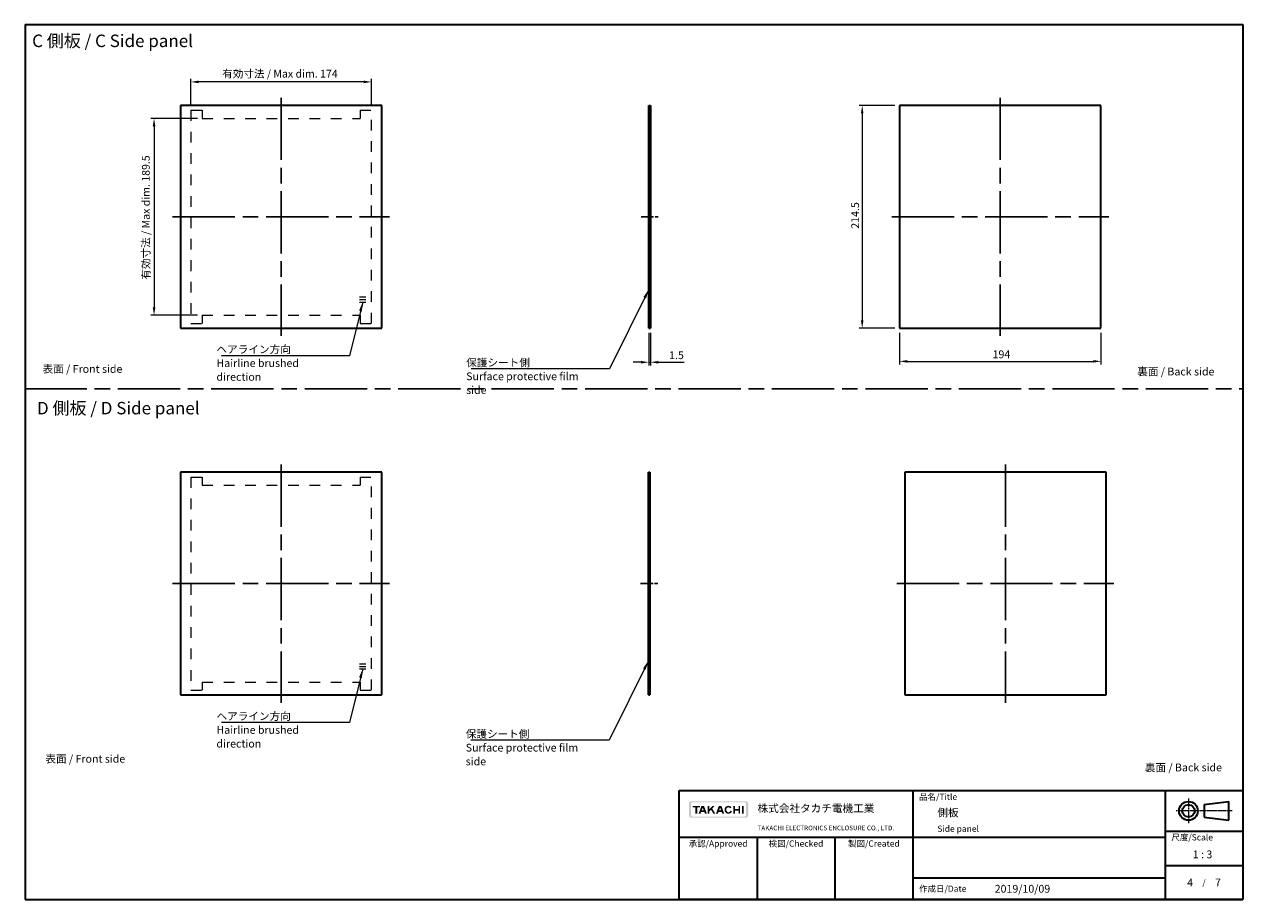
# Model space of a CAD drawing. Units: millimetres. Extents: x 72 to 9516, y 40 to 1445.
# Drawn here: x 5380 to 6555, y 40 to 883 of the extents above; entities that cross this region are included whole.
import ezdxf

# ---------------------------------------------------------------- set-up
doc = ezdxf.new("R2010")
doc.units = ezdxf.units.MM
doc.header["$LTSCALE"] = 5
for name, pattern in [('AM_ISO08W050', [18, 12, -1.5, 3, -1.5]), ('CHAIN', [0.35429999999999995, 0.2362, -0.0295, 0.0591, -0.0295]), ('DASHED_SPACE', [0.0826, 0.0413, -0.0413])]:
    doc.linetypes.add(name, pattern=pattern)
doc.layers.get('Defpoints').update_dxf_attribs({"lineweight": 25})
for name, color, linetype, lineweight in [('AM_7', 4, 'AM_ISO08W050', 25), ('Border (ISO)', 7, 'Continuous', 35), ('Dimension (ISO)', 7, 'Continuous', 18), ('Dimension (ISO) @ 1', 7, 'Continuous', 18), ('Hatch (ISO)', 1, 'Continuous', 18), ('Sketch Geometry (ISO)', 7, 'Continuous', 18), ('Symbol (ISO)', 7, 'Continuous', 18), ('Title (ISO)', 7, 'Continuous', 35), ('Visible (ISO)', 7, 'Continuous', 35)]:
    doc.layers.add(name, color=color, linetype=linetype, lineweight=lineweight)
doc.styles.add('Note Text (TK)', font='txt')
doc.styles.add('文字スタイル67', font='arial.ttf')
doc.dimstyles.new('Default - Method 1b (TK)', dxfattribs={"dimscale": 5, "dimtxt": 2.5, "dimasz": 2.5, "dimexe": 1, "dimexo": 1.499999999999999, "dimgap": 1, "dimtad": 1, "dimtoh": 1, "dimrnd": 1e-08, "dimdsep": 46, "dimtxsty": 'Note Text (TK)', "dimcen": 0.09, "dimdle": 5, "dimclrd": 100, "dimclre": 100, "dimclrt": 7, "dimadec": 1, "dimazin": 1, "dimtfac": 1, "dimtmove": 0, "dimatfit": 3, "dimfxl": 1, "dimtolj": 1, "dimlwd": -1, "dimlwe": -1, "dimarcsym": 0})
doc.dimstyles.new('Default - Method 1b (TK)$7', dxfattribs={"dimscale": 3.5, "dimtxt": 2.5, "dimasz": 2.5, "dimexe": 1, "dimexo": 1.499999999999999, "dimgap": 1, "dimtad": 1, "dimtoh": 1, "dimrnd": 1e-08, "dimdsep": 46, "dimtxsty": 'Note Text (TK)', "dimcen": 0.09, "dimdle": 5, "dimclrd": 100, "dimclre": 100, "dimclrt": 7, "dimadec": 1, "dimazin": 1, "dimtfac": 1, "dimtmove": 0, "dimatfit": 3, "dimfxl": 1, "dimtolj": 1, "dimlwd": -1, "dimlwe": -1, "dimarcsym": 0})

# ---------------------------------------------------------------- blocks, each defined once
blk = doc.blocks.new('図面枠 tk図枠')
at = {"layer": 'Border (ISO)'}
for p, q in [((14.49999999999999, 289), (405.4999999999999, 289)), ((14.49999999999999, 289), (14.50000000000001, 8.000000000000007)), ((405.4999999999999, 289), (405.4999999999999, 8.000000000000007)), ((14.50000000000001, 8.000000000000007), (405.4999999999999, 8.000000000000007))]:
    blk.add_line(p, q, dxfattribs=at)
blk = doc.blocks.new('表題欄 tk表題欄')
at = {"layer": 'Hatch (ISO)'}
h = blk.add_hatch(color=256, dxfattribs=at)
edge = h.paths.add_edge_path(flags=0)
edge.add_arc((95.57537688673352, 236.2990653650367), 0.5958259999999996, 269.9999999999897, 360)
edge.add_line((96.17120288673351, 236.2990653650368), (96.17120288673348, 239.7107813650365))
edge.add_arc((95.5753768867335, 239.7107813650366), 0.5958259999999996, 0, 90.0000000000068)
edge.add_line((95.57537688673342, 240.3066073650366), (79.13710888673356, 240.3066073650366))
edge.add_arc((79.13710888673353, 239.7107813650366), 0.5958259999999996, 89.99999999999744, 180)
edge.add_line((78.54128288673353, 239.7107813650365), (78.54128288673331, 236.2990653650368))
edge.add_arc((79.13710888673332, 236.2990653650365), 0.5958259999999996, 180, 270.0000000000231)
edge.add_line((79.13710888673356, 235.7032393650365), (95.57537688673342, 235.7032393650367))
edge = h.paths.add_edge_path()
edge.add_line((77.83935088673357, 239.9556413650366), (77.83935088673357, 236.0542053650368))
edge.add_arc((78.54128288673346, 236.0542053650367), 0.7019319999998935, 180, 270.0000000000087)
edge.add_line((78.54128288673357, 235.3522733650368), (96.17120288673352, 235.3522733650368))
edge.add_arc((96.17120288673351, 236.0542053650367), 0.7019319999998921, 270, 360)
edge.add_line((96.8731348867334, 236.0542053650368), (96.87313488673352, 239.9556413650366))
edge.add_arc((96.1712028867336, 239.9556413650367), 0.7019319999998921, 0, 90.00000000000873)
edge.add_line((96.17120288673348, 240.6575733650367), (78.54128288673357, 240.6575733650366))
edge.add_arc((78.54128288673357, 239.9556413650366), 0.7019319999999984, 90, 180)
for points in [[(79.07181288673355, 239.1476033650369), (79.07181288673355, 238.6578833650367), (79.92066088673353, 238.6578833650367), (79.92066088673353, 236.6581933650368), (80.50832488673353, 236.6581933650368), (80.50832488673353, 238.6578833650367), (81.35717288673355, 238.6578833650367), (81.35717288673355, 239.1476033650369)], [(85.68407849525303, 236.6581933650368), (84.9434673993943, 237.8918698287545), (84.41792288673358, 237.3246628822781), (84.41792288673358, 236.6581933650368), (83.89555488673355, 236.6581933650368), (83.89555488673355, 239.1476033650369), (84.41792288673358, 239.1476033650369), (84.41792288673358, 238.0993979968839), (85.38913556809511, 239.1476033650369), (86.10696490847272, 239.1476033650369), (85.31925422435492, 238.2974470774499), (86.30334488673353, 236.6581933650368)], [(92.09142939614459, 239.1476033650369), (92.09142939614459, 236.6581933650368), (92.60971639614465, 236.6581933650368), (92.60971639614465, 237.6580383650368), (93.76872039614462, 237.6580383650368), (93.76872039614462, 236.6581933650368), (94.28700739614459, 236.6581933650368), (94.28700739614459, 239.1476033650369), (93.76872039614462, 239.1476033650369), (93.76872039614462, 238.1477583650367), (92.60971639614465, 238.1477583650367), (92.60971639614465, 239.1476033650369)], [(94.84202339614467, 239.1476033650369), (94.84202339614467, 236.6581933650368), (95.36439139614473, 236.6581933650368), (95.36439139614473, 239.1476033650369)]]:
    blk.add_hatch(color=256, dxfattribs=at).paths.add_polyline_path(points)
h = blk.add_hatch(color=256, dxfattribs=at)
h.paths.add_polyline_path([(82.59020695886475, 237.7110913650368), (81.95242681460243, 237.7110913650368), (82.27131688673356, 238.5794973650367)], flags=0)
h.paths.add_polyline_path([(82.77903014574996, 237.1968853650368), (81.76360362771717, 237.1968853650368), (81.56578886050404, 236.6581933650368), (80.94907288673355, 236.6581933650368), (81.86321688673357, 239.1476033650369), (82.67941688673353, 239.1476033650369), (83.59356088673351, 236.6581933650368), (82.97684491296302, 236.6581933650368)])
h = blk.add_hatch(color=256, dxfattribs=at)
h.paths.add_polyline_path([(87.52707281460246, 237.7110913650368), (88.16485295886469, 237.7110913650368), (87.84596288673359, 238.5794973650367)], flags=0)
h.paths.add_polyline_path([(87.14043486050403, 236.6581933650368), (87.3382496277172, 237.1968853650368), (88.35367614574989, 237.1968853650368), (88.551490912963, 236.6581933650368), (89.16820688673343, 236.6581933650368), (88.25406288673352, 239.1476033650369), (87.43786288673356, 239.1476033650369), (86.52371888673358, 236.6581933650368)])
h = blk.add_hatch(color=256, dxfattribs=at)
edge = h.paths.add_edge_path()
edge.add_arc((90.52309888673334, 237.9028983650369), 1.273272000000011, 38.55054079078439, 336.5820184016556)
edge.add_line((91.69149139614446, 237.3968543650369), (91.17255542714857, 237.6216113977801))
edge.add_ellipse((90.52309888673352, 237.9028983650369), major_axis=(0, -0.7998759999999119), ratio=0.8673469387756529, start_angle=128.5505407907963, end_angle=426.582018401653, ccw=False)
edge.add_line((91.09381514418376, 238.3576891122095), (91.51887237036831, 238.6964075050431))
at = {"layer": 'Title (ISO)'}
for p, q in [((74.70882392282105, 244.052739026017), (255.7088239228211, 244.052739026017)), ((74.70882392282105, 209.052739026017), (74.70882392282105, 244.052739026017)), ((149.7088239228211, 244.052739026017), (149.7088239228211, 209.052739026017)), ((230.7088239228211, 244.052739026017), (230.7088239228211, 209.052739026017)), ((255.7088239228211, 244.052739026017), (255.7088239228211, 209.052739026017)), ((243.2088239228211, 239.552739026017), (251.2088239228211, 240.5527390260171)), ((243.2088239228211, 239.552739026017), (243.2088239228211, 235.552739026017)), ((251.2088239228211, 234.552739026017), (251.2088239228211, 240.5527390260171)), ((243.2088239228211, 235.552739026017), (251.2088239228211, 234.552739026017)), ((230.7088239228211, 231.052739026017), (255.7088239228211, 231.052739026017)), ((74.70882392282105, 229.052739026017), (230.7088239228211, 229.052739026017)), ((99.70882392282108, 229.052739026017), (99.70882392282108, 209.052739026017)), ((124.708823922821, 229.052739026017), (124.708823922821, 209.052739026017)), ((230.7088239228211, 220.052739026017), (255.7088239228211, 220.052739026017)), ((149.7088239228211, 216.052739026017), (230.7088239228211, 216.052739026017)), ((255.7088239228211, 209.052739026017), (74.70882392282105, 209.052739026017))]:
    blk.add_line(p, q, dxfattribs=at)
at = {"layer": 'Title (ISO)', "color": 4, "linetype": 'CHAIN', "lineweight": 18}
for p, q in [((238.2088239228211, 241.552739026017), (238.2088239228211, 233.552739026017)), ((252.2088239228211, 237.552739026017), (234.2088239228211, 237.552739026017))]:
    blk.add_line(p, q, dxfattribs=at)
at = {"layer": 'Title (ISO)'}
for radius in [3, 2]:
    blk.add_circle((238.2088239228211, 237.552739026017), radius, dxfattribs=at)
at = {"layer": 'Title (ISO)', "color": 1, "char_height": 2.000000029802322, "line_spacing_factor": 1.5, "style": 'Note Text (TK)'}
for s, insert, attachment_point in [('\\fＭＳ Ｐゴシック|b0|i0;\\H2.0000;品名/Title', (151.708823922821, 242.052739026017), 4), ('\\fＭＳ Ｐゴシック|b0|i0;\\H2.0000;承認/Approved', (87.20882392282108, 227.052739026017), 5), ('\\fＭＳ Ｐゴシック|b0|i0;\\H2.0000;検図/Checked', (112.208823922821, 227.052739026017), 5), ('\\fＭＳ Ｐゴシック|b0|i0;\\H2.0000;製図/Created', (137.2088239228211, 227.052739026017), 5), ('\\fＭＳ Ｐゴシック|b0|i0;\\H2.0000;尺度/Scale', (232.7088239228211, 229.052739026017), 4), ('\\fＭＳ Ｐゴシック|b0|i0;\\H2.0000;作成日/Date', (151.708823922821, 212.552739026017), 4)]:
    blk.add_mtext(s, dxfattribs=dict(at, insert=insert, attachment_point=attachment_point))
at = {"layer": 'Title (ISO)', "color": 7, "line_spacing_factor": 1.5, "style": 'Note Text (TK)'}
for s, insert, char_height, attachment_point in [('株式会社タカチ電機工業', (99.87313488673345, 238.052739026017), 2.5, 4), ('\\fArial|b0|i0;\\H1.4986;TAKACHI ELECTRONICS ENCLOSURE CO., LTD.', (99.87313488673342, 232.052739026017), 1.49859994649887, 4), ('\\fＭＳ Ｐゴシック|b0|i0;\\H2.0000;/', (243.2088239228211, 214.552739026017), 2.000000029802322, 5)]:
    blk.add_mtext(s, dxfattribs=dict(at, insert=insert, char_height=char_height, attachment_point=attachment_point))
at = {"layer": 'Title (ISO)', "color": 7}
for tag, p, height, style in [('<品名>_001', (157.4957557410029, 235.774329935108), 2.5, 'Note Text (TK)'), ('<Title>_001', (157.489178626233, 230.5520568828656), 2.000000029802322, '文字スタイル67'), ('<尺度>_001', (239.8139375591847, 222.3098412987444), 2.5, 'Note Text (TK)'), ('<ページ_No.>_001', (237.9488807410029, 213.302739026017), 2.5, 'Note Text (TK)'), ('<総ページ数>_001', (246.7926307410029, 213.302739026017), 2.5, 'Note Text (TK)'), ('作成日_001', (175.6108125591847, 211.2814322078352), 2.5, 'Note Text (TK)')]:
    blk.add_attdef(tag, p, '', height=height, dxfattribs=dict(at, style=style))
blk = doc.blocks.new('*D48')
at = {"layer": 'Defpoints', "color": 0}
for p in [(5540.687448717591, 827.5756817815725), (5540.687448717591, 800.2962894602456), (5714.687448717592, 800.2962894602456)]:
    blk.add_point(p, dxfattribs=at)
at = {"layer": 'Dimension (ISO)', "color": 100}
for p, q in [((5540.687448717591, 804.7962894602456), (5540.687448717591, 830.5756817815725)), ((5707.187448717592, 827.5756817815725), (5548.187448717591, 827.5756817815725)), ((5714.687448717592, 804.7962894602456), (5714.687448717592, 830.5756817815725))]:
    blk.add_line(p, q, dxfattribs=at)
for points in [[(5548.187448717591, 828.8256817815724), (5548.187448717591, 826.3256817815724), (5540.687448717591, 827.5756817815725)], [(5707.187448717592, 828.8256817815724), (5707.187448717592, 826.3256817815724), (5714.687448717592, 827.5756817815725)]]:
    blk.add_solid(points, dxfattribs=at)
at = {"layer": 'Dimension (ISO)', "color": 7, "insert": (5570.940372297137, 835.4936204179361), "char_height": 7.5, "attachment_point": 4, "style": 'Note Text (TK)'}
blk.add_mtext('\\A1;\\fＭＳ Ｐゴシック|b0|i0;\\H7.4617;有効寸法 / Max dim. 174', dxfattribs=at)
blk = doc.blocks.new('*D49')
at = {"layer": 'Defpoints', "color": 0}
for p in [(5551.687448717592, 792.3962894602456), (5505.285130711542, 602.8962894602456), (5551.687448717592, 602.8962894602456)]:
    blk.add_point(p, dxfattribs=at)
at = {"layer": 'Dimension (ISO)', "color": 100}
for p, q in [((5547.187448717592, 792.3962894602456), (5502.285130711542, 792.3962894602456)), ((5505.285130711542, 784.8962894602456), (5505.285130711542, 610.3962894602456)), ((5547.187448717592, 602.8962894602456), (5502.285130711542, 602.8962894602456))]:
    blk.add_line(p, q, dxfattribs=at)
for points in [[(5504.035130711542, 784.8962894602456), (5506.535130711543, 784.8962894602456), (5505.285130711542, 792.3962894602456)], [(5504.035130711542, 610.3962894602456), (5506.535130711543, 610.3962894602456), (5505.285130711542, 602.8962894602456)]]:
    blk.add_solid(points, dxfattribs=at)
at = {"layer": 'Dimension (ISO)', "color": 7, "insert": (5497.367192075178, 637.1895610511546), "char_height": 7.5, "attachment_point": 4, "rotation": 90, "style": 'Note Text (TK)'}
blk.add_mtext('\\A1;\\fＭＳ Ｐゴシック|b0|i0;\\H7.4617;有効寸法 / Max dim. 189.5', dxfattribs=at)
blk = doc.blocks.new('*D50')
at = {"layer": 'Defpoints', "color": 0}
for p in [(6223.247371806269, 590.3962894602455), (6417.247371806269, 590.3962894602455), (6417.247371806269, 558.4434222171056)]:
    blk.add_point(p, dxfattribs=at)
at = {"layer": 'Dimension (ISO)', "color": 100}
for p, q in [((6223.247371806269, 585.8962894602455), (6223.247371806269, 555.4434222171056)), ((6417.247371806269, 585.8962894602455), (6417.247371806269, 555.4434222171056)), ((6230.747371806269, 558.4434222171056), (6409.747371806268, 558.4434222171056))]:
    blk.add_line(p, q, dxfattribs=at)
for points in [[(6230.747371806269, 559.6934222171056), (6230.747371806269, 557.1934222171056), (6223.247371806269, 558.4434222171056)], [(6409.747371806268, 559.6934222171056), (6409.747371806268, 557.1934222171056), (6417.247371806269, 558.4434222171056)]]:
    blk.add_solid(points, dxfattribs=at)
at = {"layer": 'Dimension (ISO)', "color": 7, "insert": (6312.811292260813, 565.1934222171056), "char_height": 7.5, "attachment_point": 4, "style": 'Note Text (TK)'}
blk.add_mtext('\\A1;194', dxfattribs=at)
blk = doc.blocks.new('*D51')
at = {"layer": 'Defpoints', "color": 0}
for p in [(6223.247371806269, 804.8962894602455), (6187.247371806268, 590.3962894602455), (6223.247371806269, 590.3962894602455)]:
    blk.add_point(p, dxfattribs=at)
at = {"layer": 'Dimension (ISO)', "color": 100}
for p, q in [((6218.747371806268, 804.8962894602455), (6184.247371806268, 804.8962894602455)), ((6187.247371806268, 797.3962894602455), (6187.247371806268, 597.8962894602455)), ((6218.747371806268, 590.3962894602455), (6184.247371806268, 590.3962894602455))]:
    blk.add_line(p, q, dxfattribs=at)
for points in [[(6185.997371806268, 797.3962894602455), (6188.497371806268, 797.3962894602455), (6187.247371806268, 804.8962894602455)], [(6185.997371806268, 597.8962894602455), (6188.497371806268, 597.8962894602455), (6187.247371806268, 590.3962894602455)]]:
    blk.add_solid(points, dxfattribs=at)
at = {"layer": 'Dimension (ISO)', "color": 7, "insert": (6180.497371806268, 686.1832212784273), "char_height": 7.5, "attachment_point": 4, "rotation": 90, "style": 'Note Text (TK)'}
blk.add_mtext('\\A1;214.5', dxfattribs=at)
blk = doc.blocks.new('*D52')
at = {"layer": 'Defpoints', "color": 0}
for p in [(5981.777647003929, 590.3962894602455), (5983.277647003929, 590.3962894602455), (5983.277647003929, 557.5703157959988)]:
    blk.add_point(p, dxfattribs=at)
at = {"layer": 'Dimension (ISO)', "color": 100}
for p, q in [((5981.777647003929, 585.8962894602455), (5981.777647003929, 554.5703157959987)), ((5983.277647003929, 585.8962894602455), (5983.277647003929, 554.5703157959987)), ((5974.277647003929, 557.5703157959988), (5966.777647003929, 557.5703157959988)), ((5981.777647003929, 557.5703157959988), (5983.277647003929, 557.5703157959988)), ((5990.777647003929, 557.5703157959988), (6015.698101719562, 557.5703157959988))]:
    blk.add_line(p, q, dxfattribs=at)
for points in [[(5974.277647003929, 558.8203157959988), (5974.277647003929, 556.3203157959987), (5981.777647003929, 557.5703157959988)], [(5990.777647003929, 558.8203157959988), (5990.777647003929, 556.3203157959987), (5983.277647003929, 557.5703157959988)]]:
    blk.add_solid(points, dxfattribs=at)
at = {"layer": 'Dimension (ISO)', "color": 7, "insert": (6001.277647174107, 564.3203157959987), "char_height": 7.5, "attachment_point": 4, "style": 'Note Text (TK)'}
blk.add_mtext('\\A1;1.5', dxfattribs=at)

msp = doc.modelspace()

# ---------------------------------------------------------------- linework, layer by layer
at = {"layer": 'AM_7'}
for p, q in [((5627.68744871759, 812.3962894602456), (5627.687448717591, 582.8962894602454)), ((6320.247371806268, 812.3962894602454), (6320.247371806268, 582.8962894602454)), ((5523.187448717592, 697.6462894602455), (5732.187448717592, 697.6462894602455)), ((6215.747371806268, 697.6462894602454), (6424.747371806268, 697.6462894602454)), ((5380.401106327947, 531.9705330207453), (6554.598893672054, 531.9705330207453)), ((5627.687448717591, 459.0980335466483), (5627.687448717591, 229.5980335466482)), ((6325.178365830772, 459.0980335466482), (6325.178365830772, 229.5980335466482)), ((5523.187448717592, 344.3480335466483), (5732.187448717592, 344.3480335466483)), ((6220.678365830772, 344.3480335466483), (6429.678365830771, 344.3480335466482))]:
    msp.add_line(p, q, dxfattribs=at)
at = {"layer": 'AM_7', "ltscale": 0.2}
for p, q in [((5974.277647003929, 697.6462894602461), (5990.777647003929, 697.6462894602449)), ((5973.839794927868, 344.3480335466483), (5990.339794927868, 344.3480335466483))]:
    msp.add_line(p, q, dxfattribs=at)
at = {"layer": 'Sketch Geometry (ISO)', "color": 131, "linetype": 'DASHED_SPACE', "ltscale": 50}
for p, q in [((5540.687448717591, 800.2962894602456), (5540.687448717592, 594.9962894602456)), ((5540.687448717591, 800.2962894602456), (5551.687448717592, 800.2962894602456)), ((5551.687448717592, 800.2962894602456), (5551.687448717592, 792.3962894602456)), ((5703.687448717592, 800.2962894602456), (5714.687448717592, 800.2962894602456)), ((5703.687448717592, 800.2962894602456), (5703.687448717592, 792.3962894602456)), ((5714.687448717592, 594.9962894602456), (5714.687448717592, 800.2962894602456)), ((5551.687448717592, 792.3962894602456), (5703.687448717592, 792.3962894602456)), ((5551.687448717592, 602.8962894602456), (5551.687448717592, 594.9962894602456)), ((5551.687448717592, 602.8962894602456), (5703.687448717592, 602.8962894602456)), ((5703.687448717592, 602.8962894602456), (5703.687448717592, 594.9962894602456)), ((5540.687448717592, 594.9962894602456), (5551.687448717592, 594.9962894602456)), ((5703.687448717592, 594.9962894602456), (5714.687448717592, 594.9962894602456)), ((5540.687448717592, 446.9980335466482), (5540.687448717592, 241.6980335466483)), ((5540.687448717592, 446.9980335466482), (5551.687448717592, 446.9980335466482)), ((5551.687448717592, 446.9980335466482), (5551.687448717592, 439.0980335466482)), ((5703.687448717592, 446.9980335466482), (5714.687448717592, 446.9980335466482)), ((5703.687448717592, 446.9980335466482), (5703.687448717592, 439.0980335466482)), ((5714.687448717592, 241.6980335466483), (5714.687448717592, 446.9980335466482)), ((5551.687448717592, 439.0980335466482), (5703.687448717592, 439.0980335466482)), ((5551.687448717592, 249.5980335466483), (5551.687448717592, 241.6980335466483)), ((5551.687448717592, 249.5980335466483), (5703.687448717592, 249.5980335466483)), ((5703.687448717592, 249.5980335466483), (5703.687448717592, 241.6980335466483)), ((5540.687448717592, 241.6980335466483), (5551.687448717592, 241.6980335466483)), ((5703.687448717592, 241.6980335466483), (5714.687448717592, 241.6980335466483))]:
    msp.add_line(p, q, dxfattribs=at)
at = {"layer": 'Sketch Geometry (ISO)'}
for p, q in [((5703.091915560892, 620.4278038405298), (5709.297266568149, 620.4278038405298)), ((5703.091915560892, 617.9305285427431), (5709.297266568149, 617.9305285427431)), ((5703.091915560892, 615.5089282539801), (5709.297266568149, 615.5089282539801)), ((5703.091915560892, 267.1295479269326), (5709.297266568149, 267.1295479269326)), ((5703.091915560892, 264.6322726291458), (5709.297266568149, 264.6322726291458)), ((5703.091915560892, 262.2106723403828), (5709.297266568149, 262.2106723403828))]:
    msp.add_line(p, q, dxfattribs=at)
at = {"layer": 'Visible (ISO)'}
for p, q in [((5724.687448717592, 804.8962894602457), (5530.687448717591, 804.8962894602457)), ((5530.687448717591, 804.8962894602457), (5530.687448717592, 590.3962894602456)), ((5724.687448717592, 590.3962894602455), (5724.687448717592, 804.8962894602457)), ((5981.777647003929, 590.3962894602455), (5981.777647003929, 804.8962894602455)), ((5981.777647003929, 804.8962894602455), (5983.277647003929, 804.8962894602455)), ((5983.277647003929, 804.8962894602455), (5983.277647003929, 590.3962894602455)), ((6223.247371806269, 804.8962894602455), (6223.247371806269, 590.3962894602455)), ((6417.247371806269, 804.8962894602455), (6223.247371806269, 804.8962894602455)), ((6417.247371806269, 590.3962894602455), (6417.247371806269, 804.8962894602455)), ((5530.687448717592, 590.3962894602456), (5724.687448717592, 590.3962894602455)), ((5981.777647003929, 590.3962894602455), (5983.277647003929, 590.3962894602455)), ((6223.247371806269, 590.3962894602455), (6417.247371806269, 590.3962894602455)), ((5724.687448717592, 451.5980335466484), (5530.687448717592, 451.5980335466484)), ((5530.687448717592, 451.5980335466484), (5530.687448717592, 237.0980335466483)), ((5724.687448717592, 237.0980335466482), (5724.687448717592, 451.5980335466484)), ((5981.339794927868, 237.0980335466482), (5981.339794927868, 451.5980335466482)), ((5981.339794927868, 451.5980335466482), (5982.839794927868, 451.5980335466482)), ((5982.839794927868, 451.5980335466482), (5982.839794927868, 237.0980335466482)), ((6228.178365830772, 451.5980335466482), (6228.178365830772, 237.0980335466482)), ((6422.178365830773, 451.5980335466482), (6228.178365830772, 451.5980335466482)), ((6422.178365830773, 237.0980335466482), (6422.178365830773, 451.5980335466482)), ((5530.687448717592, 237.0980335466483), (5724.687448717592, 237.0980335466482)), ((5981.339794927868, 237.0980335466482), (5982.839794927868, 237.0980335466482)), ((6228.178365830772, 237.0980335466482), (6422.178365830773, 237.0980335466482))]:
    msp.add_line(p, q, dxfattribs=at)

# ---------------------------------------------------------------- block references
at = {"xscale": 3, "yscale": 3, "zscale": 3}
msp.add_blockref('図面枠 tk図枠', (5337.5, 15.99999999999999), dxfattribs=at)
ref = msp.add_blockref('表題欄 tk表題欄', (5786.873528231536, -587.158217078051), dxfattribs=dict(xscale=3, yscale=3, zscale=3))
ref.add_attrib('<品名>_001', '側板', (6259.616477272727, 120.0795454545455), dxfattribs={"layer": 'Title (ISO)', "color": 7, "height": 7.5, "style": 'Note Text (TK)'})
ref.add_attrib('<尺度>_001', '1 : 3', (6505.675613140269, 79.8224664361901), dxfattribs={"layer": 'Title (ISO)', "color": 7, "height": 7.5, "style": 'Note Text (TK)'})
ref.add_attrib('作成日_001', '2019/10/09', (6314.878742015999, 46.6860795454546), dxfattribs={"layer": 'Title (ISO)', "color": 7, "height": 7.5, "style": 'Note Text (TK)'})
ref.add_attrib('<Title>_001', 'Side panel', (6259.623465205849, 105.2817189301101), dxfattribs={"layer": 'Title (ISO)', "color": 7, "height": 6.000000089406967, "style": '文字スタイル67'})
ref.add_attrib('<ページ_No.>_001', '4', (6500.251885541981, 52.75000000000003), dxfattribs={"layer": 'Title (ISO)', "color": 7, "height": 7.5, "style": 'Note Text (TK)'})
ref.add_attrib('<総ページ数>_001', '7', (6527.05492101265, 52.75000000000003), dxfattribs={"layer": 'Title (ISO)', "color": 7, "height": 7.5, "style": 'Note Text (TK)'})

# ---------------------------------------------------------------- texts
at = {"layer": 'Symbol (ISO)', "color": 7, "style": 'Note Text (TK)'}
for s, insert, char_height, width, attachment_point, line_spacing_factor in [('{\\fＭＳ Ｐゴシック|b0|i0;\\H12.0000;C 側板 / C Side panel}', (5387.868182877035, 867.1463511824702), 12.00000017881393, 167.8596496582031, 4, 1.5), ('{\\fＭＳ Ｐゴシック|b0|i0;ヘアライン方向\\P\\fＭＳ Ｐゴシック|b0|i0;Hairline brushed direction}', (5565.394836997957, 573.7291681314633), 7.5, 119.3859672546387, 1, 1.058181881904602), ('{\\fＭＳ Ｐゴシック|b0|i0;表面 / Front side}', (5397.863233526196, 551.1354293116644), 7.5, 82.41228103637695, 4, 1.5), ('{\\fＭＳ Ｐゴシック|b0|i0;保護シート側\\P\\fＭＳ Ｐゴシック|b0|i0;Surface protective film side}', (5805.869435262905, 561.0275072415808), 7.5, 129.2982530593872, 1, 1.058181881904602), ('{\\fＭＳ Ｐゴシック|b0|i0;裏面 / Back side}', (6452.151093216857, 548.6185544926122), 7.5, 81.21502579450976, 4, 1.5), ('{\\fＭＳ Ｐゴシック|b0|i0;\\H12.0000;D 側板 / D Side panel}', (5392.535105720215, 513.3936092637622), 12.00000017881393, 167.2982454299926, 4, 1.5), ('{\\fＭＳ Ｐゴシック|b0|i0;ヘアライン方向\\P\\fＭＳ Ｐゴシック|b0|i0;Hairline brushed direction}', (5565.394836997957, 220.430912217866), 7.5, 119.3859672546387, 1, 1.058181881904602), ('{\\fＭＳ Ｐゴシック|b0|i0;保護シート側\\P\\fＭＳ Ｐゴシック|b0|i0;Surface protective film side}', (5805.431583186845, 203.3533308574804), 7.5, 129.2982530593872, 1, 1.058181881904602), ('{\\fＭＳ Ｐゴシック|b0|i0;表面 / Front side}', (5400.613659274559, 175.6305089608603), 7.5, 82.41228103637695, 4, 1.5), ('{\\fＭＳ Ｐゴシック|b0|i0;裏面 / Back side}', (6459.444031872388, 167.3230627652287), 7.5, 81.21502579450976, 4, 1.5)]:
    msp.add_mtext(s, dxfattribs=dict(at, insert=insert, char_height=char_height, width=width, attachment_point=attachment_point, line_spacing_factor=line_spacing_factor))

# ---------------------------------------------------------------- dimensions: what is measured, and where the dimension line sits
at = {"layer": 'Dimension (ISO) @ 1', "color": 100}
dim = msp.add_linear_dim(base=(5540.687448717591, 827.5756817815725), p1=(5714.687448717592, 800.2962894602456), p2=(5540.687448717591, 800.2962894602456), text='\\fＭＳ Ｐゴシック|b0|i0;\\H7.4617;有効寸法 / Max dim. <>', dimstyle='Default - Method 1b (TK)', override={"dimscale": 1, "dimtxt": 7.5, "dimasz": 7.5, "dimexe": 3, "dimexo": 4.499999999999999, "dimgap": 3, "dimtoh": 0, "dimdec": 2, "dimcen": 0.27, "dimtol": 0, "dimlim": 0, "dimtp": 0, "dimtm": 0, "dimtdec": 2, "dimtix": 0, "dimtofl": 0, "dimtmove": 0, "dimatfit": 1}, dxfattribs=at)
dim.commit()
dim.dimension.update_dxf_attribs({"geometry": '*D48', "text_midpoint": (5627.68744871759, 827.5756817815725), "dimtype": 128})
for base, p1, p2, angle, picture, middle in [((6187.247371806268, 590.3962894602455), (6223.247371806269, 804.8962894602455), (6223.247371806269, 590.3962894602455), 90, '*D51', (6187.247371806268, 697.6462894602454)), ((6417.247371806269, 558.4434222171056), (6223.247371806269, 590.3962894602455), (6417.247371806269, 590.3962894602455), 180, '*D50', (6320.247371806268, 558.4434222171056))]:
    dim = msp.add_linear_dim(base=base, p1=p1, p2=p2, angle=angle, dimstyle='Default - Method 1b (TK)', override={"dimscale": 1, "dimtxt": 7.5, "dimasz": 7.5, "dimexe": 3, "dimexo": 4.499999999999999, "dimgap": 3, "dimtoh": 0, "dimdec": 2, "dimcen": 0.27, "dimtol": 0, "dimlim": 0, "dimtp": 0, "dimtm": 0, "dimtdec": 2, "dimtix": 0, "dimtofl": 0, "dimtmove": 0, "dimatfit": 1}, dxfattribs=at)
    dim.commit()
    dim.dimension.update_dxf_attribs({"geometry": picture, "text_midpoint": middle, "dimtype": 128})
dim = msp.add_linear_dim(base=(5505.285130711542, 602.8962894602456), p1=(5551.687448717592, 792.3962894602456), p2=(5551.687448717592, 602.8962894602456), angle=90, text='\\fＭＳ Ｐゴシック|b0|i0;\\H7.4617;有効寸法 / Max dim. <>', dimstyle='Default - Method 1b (TK)', override={"dimscale": 1, "dimtxt": 7.5, "dimasz": 7.5, "dimexe": 3, "dimexo": 4.499999999999999, "dimgap": 3, "dimtoh": 0, "dimdec": 2, "dimcen": 0.27, "dimtol": 0, "dimlim": 0, "dimtp": 0, "dimtm": 0, "dimtdec": 2, "dimtix": 0, "dimtofl": 0, "dimtmove": 0, "dimatfit": 1}, dxfattribs=at)
dim.commit()
dim.dimension.update_dxf_attribs({"geometry": '*D49', "text_midpoint": (5505.285130711542, 697.6462894602455), "dimtype": 128})
dim = msp.add_linear_dim(base=(5983.277647003929, 557.5703157959988), p1=(5981.777647003929, 590.3962894602455), p2=(5983.277647003929, 590.3962894602455), dimstyle='Default - Method 1b (TK)', override={"dimscale": 1, "dimtxt": 7.5, "dimasz": 7.5, "dimexe": 3, "dimexo": 4.499999999999999, "dimgap": 3, "dimtoh": 0, "dimdec": 2, "dimcen": 0.27, "dimtol": 0, "dimlim": 0, "dimtp": 0, "dimtm": 0, "dimtdec": 2, "dimtix": 0, "dimtofl": 1, "dimtmove": 0, "dimatfit": 1}, dxfattribs=at)
dim.commit()
dim.dimension.update_dxf_attribs({"geometry": '*D52', "text_midpoint": (6006.987874446834, 557.5703157959988), "dimtype": 128})

# ---------------------------------------------------------------- leaders
at = {"layer": 'Symbol (ISO)', "color": 100, "annotation_type": 0, "has_hookline": 1, "hookline_direction": 1}
for points, text_width in [([(5981.777647003929, 627.6201994724757), (5943.917688322292, 551.2484690883306), (5935.167688322292, 551.2484690883306)], 124.4744318181818), ([(5706.194591064519, 615.5089282539801), (5693.530804252596, 563.8663853930378), (5684.780804252596, 563.8663853930378)], 114.5880681818182), ([(5706.194591064519, 262.2106723403828), (5693.530804252596, 210.5681294794405), (5684.780804252596, 210.5681294794405)], 114.5880681818182), ([(5981.339794927868, 269.9460230883754), (5943.479836246232, 193.5742927042303), (5934.729836246232, 193.5742927042303)], 124.4744318181818)]:
    msp.add_leader(points, dimstyle='Default - Method 1b (TK)$7', override={"dimgap": 0, "dimtad": 1}, dxfattribs=dict(at, text_width=text_width))

doc.saveas('drawing.dxf')
